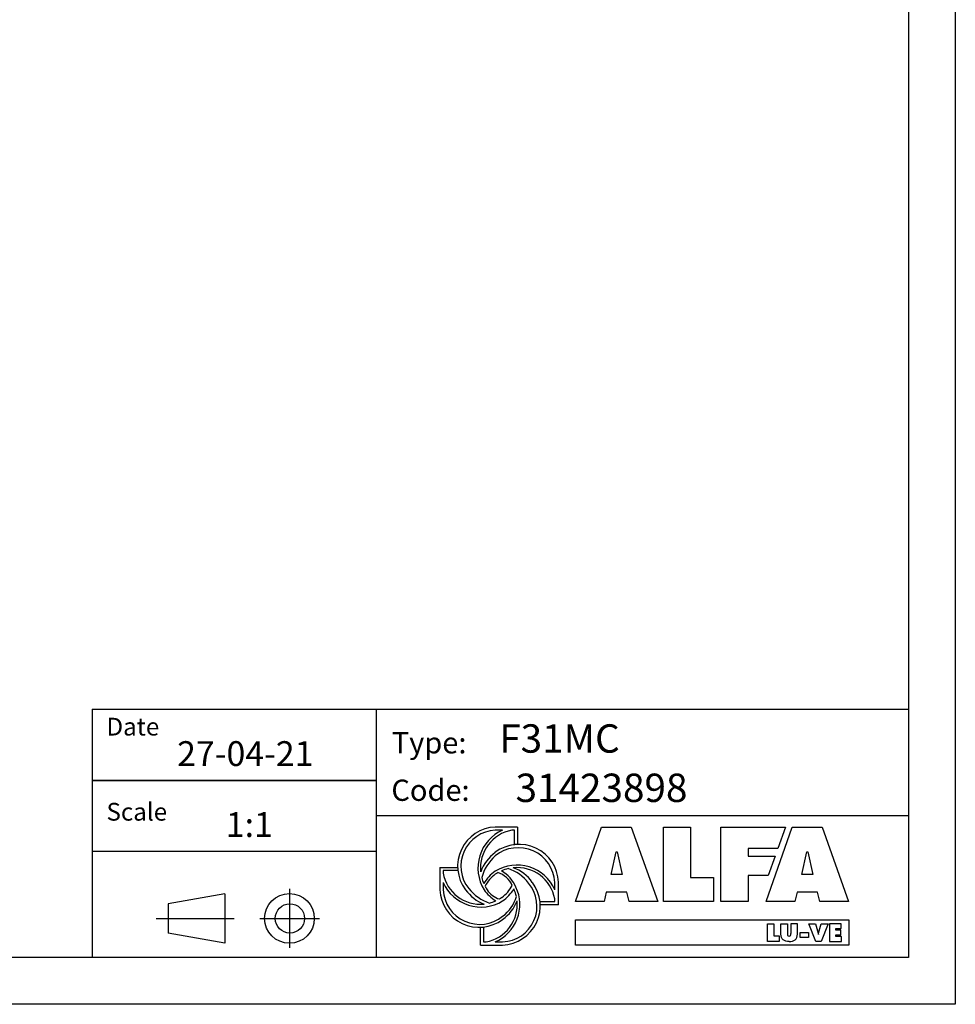
# Model space of a CAD drawing. Units: millimetres. Extents: x 41633 to 46354, y 15519 to 18857.
# Drawn here: x 44769 to 46354, y 15519 to 17188 of the extents above; entities that cross this region are included whole.
import ezdxf

# ---------------------------------------------------------------- set-up
doc = ezdxf.new("R2010")
doc.units = ezdxf.units.MM
doc.header["$LTSCALE"] = 6
for name, color, linetype in [('00-CODICE', 7, 'Continuous'), ('00-LOGO', 7, 'Continuous'), ('Layer 1', 7, 'Continuous')]:
    doc.layers.add(name, color=color, linetype=linetype)
doc.styles.get("Standard").update_dxf_attribs({"font": 'tahoma.ttf'})

msp = doc.modelspace()

# ---------------------------------------------------------------- linework, layer by layer
at = {"color": 7}
for p, q in [((45612.1, 15819.5), (45574.5, 15819.5)), ((45586.9, 15814.2), (45574.5, 15814.2)), ((45606.8, 15814.2), (45602.7, 15814.2)), ((45606.8, 15789), (45606.8, 15814.2)), ((45612.1, 15819.5), (45612.1, 15789.4)), ((45480.7, 15750.9), (45480.7, 15713.3)), ((45480.7, 15750.9), (45510.8, 15750.9)), ((45511.2, 15745.6), (45486.1, 15745.6)), ((45486.1, 15745.6), (45486.1, 15741.5)), ((45486.1, 15725.7), (45486.1, 15713.3)), ((45675.4, 15713.3), (45675.4, 15725.8)), ((45681.8, 15687.8), (45681.8, 15725.8)), ((45650.2, 15693.5), (45675.4, 15693.5)), ((45675.4, 15693.5), (45675.4, 15697.6)), ((45681.8, 15687.8), (45651.4, 15687.8)), ((45549.3, 15619.5), (45549.3, 15649.6)), ((45554.7, 15650), (45554.7, 15624.9)), ((45554.7, 15624.9), (45558.8, 15624.9)), ((45574.5, 15624.9), (45587, 15624.9)), ((45549.3, 15619.5), (45587, 15619.5))]:
    msp.add_line(p, q, dxfattribs=at)
for points in [[(45710.4, 15693.2), (45754.3, 15819.5), (45805, 15819.5), (45850.1, 15693.2), (45801.5, 15693.2), (45797.3, 15709), (45762.7, 15709), (45759, 15693.2), (45710.4, 15693.2)], [(45859.7, 15819.5), (45905.6, 15819.5), (45905.6, 15733.8), (45944.1, 15733.8), (45944.1, 15693.2), (45859.7, 15693.2), (45859.7, 15819.5)], [(45956.7, 15819.5), (46066.1, 15819.5), (46053.3, 15783.4), (46002.9, 15783.4), (46002.9, 15770.3), (46048.6, 15770.3), (46037, 15737.4), (46002.9, 15737.4), (46002.9, 15693.2), (45956.7, 15693.2), (45956.7, 15819.5)], [(46077.5, 15819.5), (46128.2, 15819.5), (46173.3, 15693.2), (46124.7, 15693.2), (46120.5, 15709), (46085.9, 15709), (46082.2, 15693.2), (46033.6, 15693.2), (46077.5, 15819.5)], [(45779.2, 15777.5), (45780.9, 15777.5), (45789.3, 15739), (45770.9, 15739), (45779.2, 15777.5)], [(46102.4, 15777.5), (46104.1, 15777.5), (46112.5, 15739), (46094.1, 15739), (46102.4, 15777.5)], [(46035.7, 15655.7), (46046.6, 15655.7), (46046.6, 15635.3), (46055.8, 15635.3), (46055.8, 15625.7), (46035.7, 15625.7), (46035.7, 15655.7)], [(46105.9, 15655.7), (46117.3, 15655.7), (46121.8, 15639.8), (46122, 15637.6), (46122.3, 15637.6), (46122.5, 15639.8), (46127, 15655.7), (46138.4, 15655.7), (46126.8, 15625.7), (46117.6, 15625.7), (46105.9, 15655.7)], [(46160.8, 15647.5), (46160.8, 15655.7), (46140.7, 15655.7), (46140.7, 15625.7), (46161.1, 15625.7), (46161.1, 15633.9), (46151.6, 15633.9), (46151.6, 15636.8), (46160, 15636.8), (46160, 15644.6), (46151.6, 15644.6), (46151.6, 15647.5), (46160.8, 15647.5)]]:
    msp.add_lwpolyline(points)
for points in [[(45574.5, 15624.9, 0.422054), (45609.6, 15717.4, 0.15971), (45584.9, 15745.2)], [(45603.2, 15720.6, 0.202503), (45579.1, 15742.3)], [(45486.1, 15713.3, 0.611462), (45587, 15668.3, 0.172306), (45610.3, 15701.7)], [(45610.3, 15701.7, 0.05309), (45606, 15714.6, 0.05309)], [(45558.8, 15624.9, 0.392936), (45611.4, 15694.6, 0.392936)]]:
    msp.add_lwpolyline(points, format="xyb", dxfattribs=at)
for points in [[(45710.5, 15662.4), (46173.5, 15662.4), (46173.5, 15619.2), (45710.5, 15619.2)], [(46091.2, 15641), (46105.4, 15641), (46105.4, 15632.2), (46091.2, 15632.2)]]:
    msp.add_lwpolyline(points, close=True)
for centre, radius, start, end in [((45577.1, 15753.2), 66.4, 92.2709, 216.9985), ((45577.2, 15753.2), 61, 92.5791, 218.5033), ((45615.3, 15750), 70.2, 113.8798, 211.5535), ((45614.5, 15750.2), 65.1, 100.4813, 185.8429), ((45611.5, 15722.3), 65.3, 124.5256, 161.0197), ((45614.8, 15723.2), 67, 2.2709, 126.9985), ((45613.4, 15722.4), 62.1, 3.0615, 128.8382), ((45626.6, 15712.8), 78, 131.9442, 164.4084), ((45548.9, 15752.5), 63.8, 189.9496, 275.8541), ((45611.5, 15690.9), 65.3, 124.5256, 149.8589), ((45611.2, 15684.9), 70.2, 23.8788, 121.5536), ((45611.4, 15685.7), 65.1, 119.6876, 124.492), ((45611.4, 15685.7), 65.1, 103.5015, 113.9521), ((45576.2, 15684.1), 67.9, 36.3909, 72.878), ((45611.4, 15685.7), 65.1, 10.4807, 95.8429), ((45583.5, 15688.7), 65.3, 34.5256, 71.0197), ((45550.2, 15754.1), 70.2, 203.8788, 301.5536), ((45614.5, 15750.2), 65.1, 194.6101, 203.978), ((45601.2, 15699), 48.4, 123.4493, 155.2464), ((45584.3, 15685.8), 66.4, 272.2709, 36.9985), ((45584.7, 15685.3), 60.5, 272.1502, 40.2537), ((45547, 15715.9), 66.4, 182.2709, 306.9985), ((45578, 15750.3), 65.3, 214.5256, 249.8536), ((45590.2, 15764.6), 78.3, 219.0999, 250.8779), ((45609.3, 15750.3), 65.3, 214.5256, 238.7987), ((45614.5, 15750.2), 65.1, 208.3391, 214.492), ((45589.3, 15729.6), 32.8, 209.8179, 256.5508), ((45554.1, 15745.1), 54.8, 304.8332, 333.5005), ((45549.9, 15748.1), 65.3, 304.5256, 329.0955), ((45548.9, 15752.5), 63.8, 284.1788, 294.5786), ((45548.9, 15752.5), 63.8, 300.8615, 304.8201), ((45549.9, 15716.8), 65.3, 304.5256, 340.1928)]:
    msp.add_arc(centre, radius, start, end, dxfattribs=at)
at = {"layer": '00-LOGO', "color": 2}
for p, q in [((46354.1, 18857.5), (46354.1, 15519)), ((46354.1, 15519), (41632.5, 15519))]:
    msp.add_line(p, q, dxfattribs=at)
at = {"layer": '00-LOGO'}
for p, q in [((46274.6, 18778), (46274.6, 15598.5)), ((44891.3, 16019.2), (44891.3, 15598.5)), ((44891.3, 16019.2), (46273.9, 16019.2)), ((44892, 16019.2), (46274.6, 16019.2)), ((45372.7, 16018.9), (45372.7, 15598.2)), ((44891.5, 15899), (45372.1, 15899)), ((44892.2, 15898.7), (45372.7, 15898.7)), ((44892.3, 15899), (45372.8, 15899)), ((45372.1, 15838.9), (46273.6, 15838.9)), ((45372.8, 15838.9), (46274.3, 15838.9)), ((44892.2, 15778.5), (45372.7, 15778.5)), ((45225.7, 15714.7), (45225.7, 15614.5)), ((45116.2, 15706.5), (45020, 15689.5)), ((45116.2, 15706.5), (45116.2, 15622.7)), ((45020, 15689.5), (45020, 15639.7)), ((44999.8, 15664.6), (45131.3, 15664.6)), ((45000.4, 15664.3), (45131.9, 15664.3)), ((45000.5, 15664.6), (45132, 15664.6)), ((45175.7, 15664.6), (45275.8, 15664.6)), ((45176.4, 15664.6), (45276.5, 15664.6)), ((45116.2, 15622.7), (45020, 15639.7)), ((46274.6, 15598.5), (41712, 15598.5))]:
    msp.add_line(p, q, dxfattribs=at)
for centre, radius in [((45225.7, 15664.6), 42.1), ((45226.5, 15664.6), 24.9)]:
    msp.add_circle(centre, radius, dxfattribs=at)
at = {"layer": 'Layer 1', "color": 7}
for p, q in [((46058.6, 15637.9), (46058.6, 15655.7)), ((46058.6, 15655.7), (46069.5, 15655.7)), ((46069.5, 15655.7), (46069.5, 15639)), ((46086.4, 15655.7), (46075.5, 15655.7)), ((46075.5, 15655.7), (46075.5, 15639)), ((46086.4, 15637.9), (46086.4, 15655.7))]:
    msp.add_line(p, q, dxfattribs=at)
for points in [[(46072.5, 15625.2), (46064.1, 15625.2), (46058.6, 15629.2), (46058.6, 15637.9)], [(46069.5, 15639), (46069.5, 15636.6), (46069.6, 15634.6), (46072.5, 15634.6)], [(46072.5, 15634.6), (46075.4, 15634.6), (46075.5, 15636.6), (46075.5, 15639)], [(46072.5, 15625.2), (46080.9, 15625.2), (46086.4, 15629.2), (46086.4, 15637.9)]]:
    msp.add_open_spline(points, degree=3, dxfattribs=at)

# ---------------------------------------------------------------- texts
at = {"layer": '00-CODICE'}
for s, p in [('F31MC', (45581.3, 15945.6)), ('31423898', (45608.9, 15862))]:
    msp.add_text(s, height=48.08, dxfattribs=at).set_placement(p)
at = {"layer": '00-LOGO'}
for s, height, p in [('Date', 30.05, (44915.6, 15974.7)), ('Type:', 36.06, (45399.1, 15944.4)), ('27-04-21', 42.07, (45035.4, 15923)), ('Code:', 36.06, (45398.4, 15863.9)), ('Scale', 30.05, (44915.6, 15830.4)), ('1:1', 42.07, (45117.9, 15802.8))]:
    msp.add_text(s, height=height, dxfattribs=at).set_placement(p)

doc.saveas('drawing.dxf')
